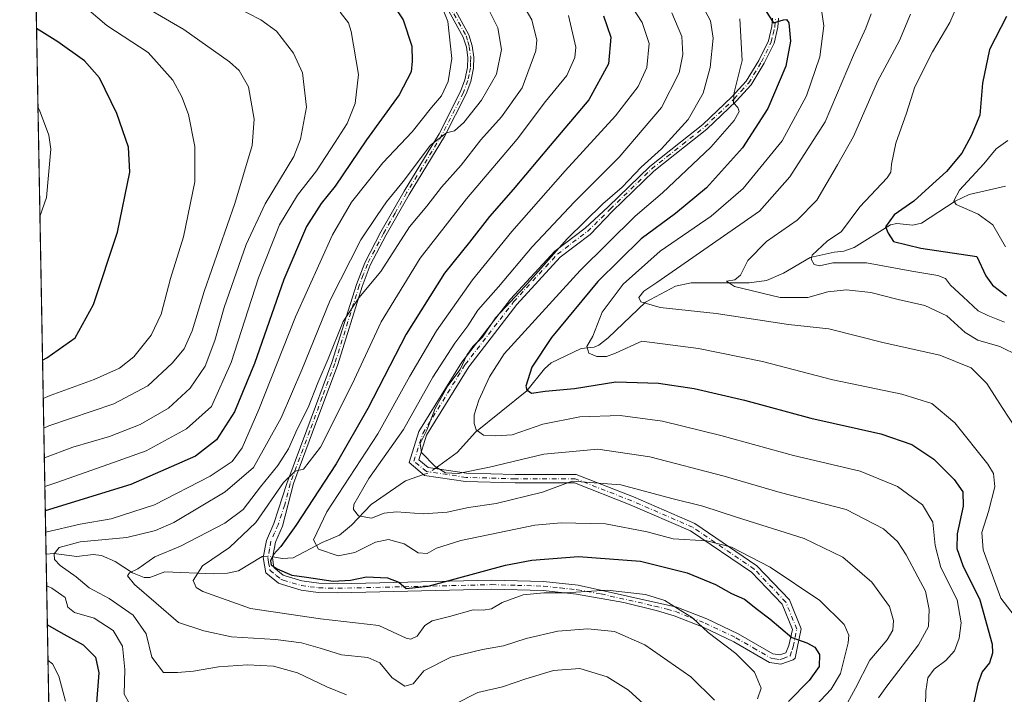
# Model space of a CAD drawing. Units: metres. Extents: x 623751 to 626819, y 4771195 to 4773563.
# Drawn here: x 623751 to 624035, y 4773048 to 4773243 of the extents above; entities that cross this region are included whole.
import ezdxf

# ---------------------------------------------------------------- set-up
doc = ezdxf.new("R2010")
doc.units = ezdxf.units.M
doc.header["$MEASUREMENT"] = 0
doc.linetypes.add('DGN Style 4', pattern=[2.6384748266838614, 1.318413404963828, -0.6592067024819142, 0.001648016756204785, -0.6592067024819142])
for name, color, linetype, lineweight in [('Arbolado forestal CxS', 92, 'Continuous', 0), ('Camino Cxs', 7, 'Continuous', 0), ('Camino eje', 30, 'DGN Style 4', 13), ('Comarca CxS', 21, 'Continuous', 0), ('Comunidad Autónoma CxS', 142, 'Continuous', 0), ('Corriente natural lineal', 142, 'Continuous', 13), ('Corriente natural lineal oculto', 9, 'DGN Style 4', 13), ('Curva de nivel maestra', 30, 'Continuous', 30), ('Curva de nivel normal', 30, 'Continuous', 0), ('Municipio CxS', 4, 'Continuous', 0), ('Provincia CxS', 1, 'Continuous', 0)]:
    doc.layers.add(name, color=color, linetype=linetype, lineweight=lineweight)

# ---------------------------------------------------------------- blocks, each defined once
blk = doc.blocks.new('*U6')
at = {"layer": 'Camino Cxs', "color": 7, "linetype": 'Continuous', "lineweight": 0}
for points in [[(623970.1801000005, 4773243.350299999, 676.6264999999985), (623970.0100999996, 4773240.720100001, 676.5068000000028), (623968.9199000001, 4773236.170100001, 677.5817999999999), (623966.0801999997, 4773230.3101, 681.0388999999996), (623962.2802999998, 4773224.130100001, 681.1180000000022), (623958.0100999996, 4773219.4001, 685.1340999999958), (623949.4702000003, 4773211.3101, 683.6159999999945), (623943.0401, 4773206.190099999, 683.4207000000024), (623934.1801000005, 4773199.200099999, 684.9563000000053), (623922.2600999996, 4773187.610099999, 696.8736000000063), (623915.8176999995, 4773180.8531, 693.9507000000012), (623907.2138999999, 4773174.351700001, 699.812699999995), (623894.6555000005, 4773160.6523, 699.5647999999928), (623880.7829, 4773142.712300001, 708.2032000000036), (623868.6177000003, 4773122.996099999, 707.9591999999975), (623866.3667000001, 4773115.867500001, 711.8304000000062), (623869.0822999999, 4773113.631100001, 709.7200000000012), (623880.1127000004, 4773111.996900001, 710.4127000000008), (623894.2062999997, 4773111.576300001, 714.3904999999941), (623911.7707000002, 4773111.576300001, 716.5632999999943), (623928.3000999996, 4773105.1361, 709.6202999999952), (623945.9923, 4773097.462300001, 715.6444000000047), (623963.9713000003, 4773085.262499999, 707.7841000000044), (623973.3195000002, 4773075.4793, 712.4517000000051), (623976.7183999997, 4773067.0953, 702.6974999999949), (623975.6105000004, 4773061.525699999, 702.5149999999995), (623974.9501, 4773058.6501, 702.369399999996), (623974.4301000005, 4773058.090100001, 702.2197000000016), (623970.8201000001, 4773056.8301, 702.9162999999971), (623967.6201, 4773057.3301, 704.7045000000071), (623957.3002000004, 4773063.340299999, 713.116399999999), (623948.4600999998, 4773067.520099999, 717.4608000000007), (623940.0800999999, 4773070.790100001, 719.8847999999998), (623935.2701000003, 4773072.2401, 717.7427000000025), (623925.5601000005, 4773074.630100001, 725.9069000000018), (623911.9301000005, 4773077.0503, 729.379700000005), (623902.2301000003, 4773078.100099999, 725.4446999999927), (623887.4001000002, 4773078.5101, 730.7786999999954), (623843.0301000001, 4773077.460100001, 715.7958000000073), (623837.3501000004, 4773077.590100001, 715.7718000000023), (623832.4001000002, 4773078.2601, 717.3375999999989), (623827.0000999998, 4773079.8301, 707.522299999997), (623825.9199000001, 4773080.210100001, 706.2323000000034), (623822.2401000002, 4773083.210100001, 702.8735000000015), (623821.5100999996, 4773087.6601, 707.047900000005), (623822.3801999995, 4773092.5801, 704.5541999999988), (623824.5301000001, 4773097.4901, 705.106899999999), (623828.3000999996, 4773108.9901, 708.3200999999973), (623834.0800999999, 4773124.4901, 721.5225999999967), (623841.3101000005, 4773143.960100001, 725.6227999999975), (623848.3598999997, 4773166.470100001, 725.5442999999942), (623850.7602000004, 4773172.720100001, 740.1193000000059), (623855.4301000005, 4773181.640100001, 731.4946000000054), (623862.1100000005, 4773193.380100001, 717.8583999999975), (623872.2801000001, 4773210.0001, 718.0285000000005), (623878.4401000004, 4773222.200099999, 717.982999999993), (623879.6901000004, 4773225.5801, 718.5289000000049), (623880.4001000002, 4773229.100099999, 718.9388999999939), (623880.4999000002, 4773232.0001, 719.318499999994), (623880.1001000004, 4773235.0001, 724.3405999999959), (623879.2200999996, 4773237.880100001, 729.1279000000069), (623874.4600999998, 4773246.440099999, 736.6088000000018)], [(623875.9101, 4773247.4301, 734.4899000000005), (623880.8400999998, 4773238.569900001, 730.8555000000051), (623881.8198999995, 4773235.379899999, 725.2739000000003), (623882.2599, 4773232.0801, 718.6814000000013), (623882.1401000004, 4773228.890100001, 718.2875000000058), (623881.3799000002, 4773225.100099999, 717.945000000007), (623880.0500999996, 4773221.4999, 717.386599999998), (623873.8101000005, 4773209.1501, 716.3902999999991), (623863.6201, 4773192.4901, 717.1156999999948), (623856.9600999998, 4773180.799900001, 731.0053999999947), (623852.3501000004, 4773171.9999, 738.6589999999997), (623850.0201000003, 4773165.9001, 725.1720999999961), (623842.9700999996, 4773143.390100001, 722.6340000000056), (623835.7202000003, 4773123.880100001, 720.2324999999983), (623830.2001, 4773109.0701, 707.5454000000027), (623827.0601000005, 4773096.740300001, 703.3766999999935), (623825.0301000001, 4773092.1403, 702.7461999999941), (623824.1901000004, 4773087.600099999, 702.5752000000067), (623824.5900999998, 4773084.8201, 702.1521999999969), (623827.2599, 4773082.530300001, 702.1377000000067), (623827.8101000005, 4773082.340100001, 703.2376999999979), (623832.6401000004, 4773080.9199, 715.6098000000056), (623837.5701000001, 4773080.2203, 718.9407000000066), (623843.0301000001, 4773080.090100001, 712.7219000000041), (623887.4001000002, 4773081.1403, 729.9312000000064), (623902.4101, 4773080.7301, 727.6738000000041), (623912.3602999998, 4773079.6601, 729.6870999999956), (623940.8498999998, 4773073.3201, 720.2505999999995), (623949.5000999998, 4773069.939900001, 719.0835999999982), (623958.5301000001, 4773065.670100001, 713.3390000000073), (623968.5100999996, 4773059.850099999, 705.6690999999992), (623970.5703999996, 4773059.540100001, 704.005099999995), (623972.3300999999, 4773060.1503, 703.0629000000046), (623973.1473000003, 4773062.276699999, 703.6738999999943), (623974.2187000001, 4773066.873299999, 705.1356999999989), (623971.2675000001, 4773074.152899999, 712.3880999999965), (623962.4124999996, 4773083.4199, 704.842300000004), (623944.8309000004, 4773095.350099999, 709.7981000000001), (623927.3866999998, 4773102.916300001, 709.6189000000013), (623911.3195000002, 4773109.176300001, 716.8022999999957), (623894.1705999998, 4773109.176300001, 712.8675999999978), (623879.9003, 4773109.6021, 710.6915000000009), (623868.0711000003, 4773111.354699999, 710.7728000000062), (623863.5900999998, 4773115.045100001, 711.5280000000057), (623866.4187000003, 4773124.002900001, 710.5932999999933), (623878.8069000002, 4773144.0803, 709.193499999994), (623892.8185000002, 4773162.199899999, 702.9772999999988), (623905.5925000003, 4773176.1347, 701.2624999999972), (623914.3706999999, 4773182.767899999, 692.0195999999996), (623921.0401999997, 4773188.860099999, 696.1503999999986), (623933.0301000001, 4773200.5099, 686.0679999999993), (623941.9501999998, 4773207.5601, 684.1331000000064), (623948.3201000001, 4773212.630100001, 684.8608999999997), (623956.7600999996, 4773220.619899999, 687.180600000007), (623960.8702999996, 4773225.1801, 682.1655000000028), (623964.5401, 4773231.1501, 680.594299999997), (623967.2600999996, 4773236.7601, 677.3960999999981), (623968.2802999998, 4773240.9801, 676.6723000000056), (623968.4301000005, 4773243.340100001, 676.6935999999987)]]:
    blk.add_polyline3d(points, dxfattribs=at)

msp = doc.modelspace()

# ---------------------------------------------------------------- linework, layer by layer
at = {"layer": 'Arbolado forestal CxS', "color": 92, "linetype": 'Continuous', "lineweight": 0, "extrusion": (0.001452136451213727, -0.08004667534295942, 0.9967900586714667), "elevation": -380448.9982524192, "flags": 128}
msp.add_lwpolyline([(710231.1435533004, 4745764.521218264), (710231.1435533004, 4746072.575770542)], dxfattribs=at)
at = {"layer": 'Arbolado forestal CxS', "color": 92, "linetype": 'Continuous', "lineweight": 0, "extrusion": (-0.004913358770403408, 0.2708450610442398, 0.9626104153880403), "elevation": 1290393.303223997, "flags": 128}
msp.add_lwpolyline([(-710229.8370459494, -4582136.561860695), (-710229.8370459493, -4582784.013016834)], dxfattribs=at)
at = {"layer": 'Arbolado forestal CxS', "color": 92, "linetype": 'Continuous', "lineweight": 0}
msp.add_polyline3d([(623775.1451000003, 4772188.855599999, 998.8439000000071), (623752.2270000001, 4773452.198899999, 751.0136000000057)], dxfattribs=at)
at = {"layer": 'Camino Cxs', "color": 7, "linetype": 'Continuous', "lineweight": 0}
for points in [[(623970.1801000005, 4773243.350299999, 676.6264999999985), (623970.0100999996, 4773240.720100001, 676.5068000000028), (623968.9199000001, 4773236.170100001, 677.5817999999999), (623966.0801999997, 4773230.3101, 681.0388999999996), (623962.2802999998, 4773224.130100001, 681.1180000000022), (623958.0100999996, 4773219.4001, 685.1340999999958), (623949.4702000003, 4773211.3101, 683.6159999999945), (623943.0401, 4773206.190099999, 683.4207000000024), (623934.1801000005, 4773199.200099999, 684.9563000000053), (623922.2600999996, 4773187.610099999, 696.8736000000063), (623915.8176999995, 4773180.8531, 693.9507000000012), (623907.2138999999, 4773174.351700001, 699.812699999995), (623894.6555000005, 4773160.6523, 699.5647999999928), (623880.7829, 4773142.712300001, 708.2032000000036), (623868.6177000003, 4773122.996099999, 707.9591999999975), (623866.3667000001, 4773115.867500001, 711.8304000000062), (623869.0822999999, 4773113.631100001, 709.7200000000012), (623880.1127000004, 4773111.996900001, 710.4127000000008), (623894.2062999997, 4773111.576300001, 714.3904999999941), (623911.7707000002, 4773111.576300001, 716.5632999999943), (623928.3000999996, 4773105.1361, 709.6202999999952), (623945.9923, 4773097.462300001, 715.6444000000047), (623963.9713000003, 4773085.262499999, 707.7841000000044), (623973.3195000002, 4773075.4793, 712.4517000000051), (623976.7183999997, 4773067.0953, 702.6974999999949), (623975.6105000004, 4773061.525699999, 702.5149999999995), (623974.9501, 4773058.6501, 702.369399999996), (623974.4301000005, 4773058.090100001, 702.2197000000016), (623970.8201000001, 4773056.8301, 702.9162999999971), (623967.6201, 4773057.3301, 704.7045000000071), (623957.3002000004, 4773063.340299999, 713.116399999999), (623948.4600999998, 4773067.520099999, 717.4608000000007), (623940.0800999999, 4773070.790100001, 719.8847999999998), (623935.2701000003, 4773072.2401, 717.7427000000025), (623925.5601000005, 4773074.630100001, 725.9069000000018), (623911.9301000005, 4773077.0503, 729.379700000005), (623902.2301000003, 4773078.100099999, 725.4446999999927), (623887.4001000002, 4773078.5101, 730.7786999999954), (623843.0301000001, 4773077.460100001, 715.7958000000073), (623837.3501000004, 4773077.590100001, 715.7718000000023), (623832.4001000002, 4773078.2601, 717.3375999999989), (623827.0000999998, 4773079.8301, 707.522299999997), (623825.9199000001, 4773080.210100001, 706.2323000000034), (623822.2401000002, 4773083.210100001, 702.8735000000015), (623821.5100999996, 4773087.6601, 707.047900000005), (623822.3801999995, 4773092.5801, 704.5541999999988), (623824.5301000001, 4773097.4901, 705.106899999999), (623828.3000999996, 4773108.9901, 708.3200999999973), (623834.0800999999, 4773124.4901, 721.5225999999967), (623841.3101000005, 4773143.960100001, 725.6227999999975), (623848.3598999997, 4773166.470100001, 725.5442999999942), (623850.7602000004, 4773172.720100001, 740.1193000000059), (623855.4301000005, 4773181.640100001, 731.4946000000054), (623862.1100000005, 4773193.380100001, 717.8583999999975), (623872.2801000001, 4773210.0001, 718.0285000000005), (623878.4401000004, 4773222.200099999, 717.982999999993), (623879.6901000004, 4773225.5801, 718.5289000000049), (623880.4001000002, 4773229.100099999, 718.9388999999939), (623880.4999000002, 4773232.0001, 719.318499999994), (623880.1001000004, 4773235.0001, 724.3405999999959), (623879.2200999996, 4773237.880100001, 729.1279000000069), (623874.4600999998, 4773246.440099999, 736.6088000000018)], [(623875.9101, 4773247.4301, 734.4899000000005), (623880.8400999998, 4773238.569900001, 730.8555000000051), (623881.8198999995, 4773235.379899999, 725.2739000000003), (623882.2599, 4773232.0801, 718.6814000000013), (623882.1401000004, 4773228.890100001, 718.2875000000058), (623881.3799000002, 4773225.100099999, 717.945000000007), (623880.0500999996, 4773221.4999, 717.386599999998), (623873.8101000005, 4773209.1501, 716.3902999999991), (623863.6201, 4773192.4901, 717.1156999999948), (623856.9600999998, 4773180.799900001, 731.0053999999947), (623852.3501000004, 4773171.9999, 738.6589999999997), (623850.0201000003, 4773165.9001, 725.1720999999961), (623842.9700999996, 4773143.390100001, 722.6340000000056), (623835.7202000003, 4773123.880100001, 720.2324999999983), (623830.2001, 4773109.0701, 707.5454000000027), (623827.0601000005, 4773096.740300001, 703.3766999999935), (623825.0301000001, 4773092.1403, 702.7461999999941), (623824.1901000004, 4773087.600099999, 702.5752000000067), (623824.5900999998, 4773084.8201, 702.1521999999969), (623827.2599, 4773082.530300001, 702.1377000000067), (623827.8101000005, 4773082.340100001, 703.2376999999979), (623832.6401000004, 4773080.9199, 715.6098000000056), (623837.5701000001, 4773080.2203, 718.9407000000066), (623843.0301000001, 4773080.090100001, 712.7219000000041), (623887.4001000002, 4773081.1403, 729.9312000000064), (623902.4101, 4773080.7301, 727.6738000000041), (623912.3602999998, 4773079.6601, 729.6870999999956), (623940.8498999998, 4773073.3201, 720.2505999999995), (623949.5000999998, 4773069.939900001, 719.0835999999982), (623958.5301000001, 4773065.670100001, 713.3390000000073), (623968.5100999996, 4773059.850099999, 705.6690999999992), (623970.5703999996, 4773059.540100001, 704.005099999995), (623972.3300999999, 4773060.1503, 703.0629000000046), (623973.1473000003, 4773062.276699999, 703.6738999999943), (623974.2187000001, 4773066.873299999, 705.1356999999989), (623971.2675000001, 4773074.152899999, 712.3880999999965), (623962.4124999996, 4773083.4199, 704.842300000004), (623944.8309000004, 4773095.350099999, 709.7981000000001), (623927.3866999998, 4773102.916300001, 709.6189000000013), (623911.3195000002, 4773109.176300001, 716.8022999999957), (623894.1705999998, 4773109.176300001, 712.8675999999978), (623879.9003, 4773109.6021, 710.6915000000009), (623868.0711000003, 4773111.354699999, 710.7728000000062), (623863.5900999998, 4773115.045100001, 711.5280000000057), (623866.4187000003, 4773124.002900001, 710.5932999999933), (623878.8069000002, 4773144.0803, 709.193499999994), (623892.8185000002, 4773162.199899999, 702.9772999999988), (623905.5925000003, 4773176.1347, 701.2624999999972), (623914.3706999999, 4773182.767899999, 692.0195999999996), (623921.0401999997, 4773188.860099999, 696.1503999999986), (623933.0301000001, 4773200.5099, 686.0679999999993), (623941.9501999998, 4773207.5601, 684.1331000000064), (623948.3201000001, 4773212.630100001, 684.8608999999997), (623956.7600999996, 4773220.619899999, 687.180600000007), (623960.8702999996, 4773225.1801, 682.1655000000028), (623964.5401, 4773231.1501, 680.594299999997), (623967.2600999996, 4773236.7601, 677.3960999999981), (623968.2802999998, 4773240.9801, 676.6723000000056), (623968.4301000005, 4773243.340100001, 676.6935999999987)]]:
    msp.add_polyline3d(points, dxfattribs=at)
at = {"layer": 'Camino eje', "color": 30, "linetype": 'DGN Style 4', "lineweight": 13}
msp.add_polyline3d([(623875.1851000005, 4773246.9351, 735.5513999999966), (623880.0301000001, 4773238.225099999, 729.9569000000047), (623880.5201000003, 4773236.630100001, 727.6106000000001), (623880.9600999998, 4773235.190099999, 724.779800000004), (623881.3800999997, 4773232.040100001, 719), (623881.3300999999, 4773230.590100001, 718.8151000000071), (623881.2701000003, 4773228.995100001, 718.6128999999929), (623880.8901000004, 4773227.100099999, 718.4611000000006), (623880.5351, 4773225.340100001, 718.2309999999999), (623879.2451, 4773221.850099999, 717.6848000000027), (623873.0450999998, 4773209.575099999, 716.975900000005), (623862.8651000002, 4773192.9351, 717.3607000000048), (623859.5351, 4773187.090100001, 716.2367999999989), (623856.1951000001, 4773181.220100001, 731.2225000000036), (623851.5551000005, 4773172.360099999, 739.6478000000062), (623850.3551000003, 4773169.235099999, 732.1815999999964), (623849.1901000004, 4773166.1851, 725.3329999999987), (623842.1401000004, 4773143.675100001, 724.3861999999937), (623838.5151000004, 4773133.920100001, 718.8126000000047), (623834.9001000002, 4773124.1851, 720.8417999999947), (623829.2500999998, 4773109.030099999, 707.9355999999971), (623827.6801000005, 4773102.8651, 705.3022000000057), (623825.7950999998, 4773097.1151, 704.2397000000057), (623824.7801000001, 4773094.815099999, 703.874100000001), (623823.7050999999, 4773092.360099999, 703.4946000000054), (623823.2851, 4773090.090100001, 703.3950000000042), (623822.8501000004, 4773087.630100001, 703.2612999999984), (623823.0500999996, 4773086.2401, 702.8217000000004), (623823.4151, 4773084.015100001, 702.2186999999976), (623825.2550999997, 4773082.515100001, 702.0163000000031), (623826.5900999998, 4773081.370100001, 704.2997000000032), (623827.2675000001, 4773081.1325, 704.9750000000058), (623829.8201000001, 4773080.3751, 710.936799999996), (623832.5201000003, 4773079.590100001, 716.4820999999939), (623834.9851000002, 4773079.2401, 717.2609999999986), (623837.4600999998, 4773078.905099999, 717.3657999999997), (623840.3000999996, 4773078.840100001, 715.3395000000019), (623843.0301000001, 4773078.7751, 714.2247000000062), (623887.4001000002, 4773079.825099999, 730.3549999999959), (623894.8151000004, 4773079.620100001, 727.7529999999971), (623902.3201000001, 4773079.415100001, 726.5546000000032), (623907.1700999998, 4773078.890100001, 728.0271000000066), (623912.1451000003, 4773078.3551, 729.5179999999964), (623918.9600999998, 4773077.145099999, 730.7477000000072), (623929.6436999999, 4773074.7675, 722.8218999999954), (623934.4987000005, 4773073.5725, 719.3628000000026), (623938.0601000005, 4773072.780099999, 717.1809999999969), (623940.4650999998, 4773072.0551, 719.3910000000033), (623944.7901, 4773070.3651, 721.1010999999999), (623948.9801000003, 4773068.7301, 718.209400000007), (623957.9151, 4773064.505100001, 713.1524999999965), (623962.9051000001, 4773061.595100001, 710.5872999999993), (623968.0651000004, 4773058.590100001, 705.1183000000019), (623969.0950999996, 4773058.4351, 704.3359999999958), (623970.6951000001, 4773058.1851, 703.1450000000042), (623971.5751, 4773058.4901, 702.7397000000057), (623973.5100999996, 4773059.2601, 702.4823000000034), (623974.1651, 4773060.995100001, 702.892200000002), (623974.3945000004, 4773061.895099999, 703.0198999999994), (623975.4685000004, 4773066.984300001, 703.9324000000051), (623972.2934999998, 4773074.816099999, 712.5320999999968), (623963.1919, 4773084.3413, 706.2415000000037), (623945.4117000002, 4773096.406300001, 712.7290000000066), (623927.8432999998, 4773104.0261, 709.5375000000058), (623911.5450999998, 4773110.376300001, 716.6959000000061), (623894.1885000002, 4773110.376300001, 713.6255999999995), (623880.0065000001, 4773110.799500001, 710.5476999999955), (623868.5767000001, 4773112.492900001, 709.7759999999981), (623864.9782999996, 4773115.456300001, 711.6824000000051), (623867.5182999996, 4773123.499500001, 710.3606000000001), (623879.7949000001, 4773143.396299999, 708.6742999999989), (623893.7368999999, 4773161.426100001, 701.0687000000034), (623906.4033000004, 4773175.2433, 700.2948000000034), (623915.0941000005, 4773181.810500001, 692.6306000000042), (623921.6501000002, 4773188.235099999, 696.4150999999983), (623927.6101000002, 4773194.030099999, 693.436799999996), (623933.6051000003, 4773199.8551, 685.4961000000039), (623938.0651000004, 4773203.380100001, 684.2884000000049), (623942.4951, 4773206.8751, 683.6750000000029), (623948.8951000003, 4773211.970100001, 684.0948999999965), (623957.3850999996, 4773220.0101, 685.758799999996), (623959.4401000004, 4773222.290100001, 683.7844999999943), (623961.5751, 4773224.655099999, 681.6630000000005), (623965.3101000005, 4773230.7301, 680.7378000000026), (623968.0900999998, 4773236.465100001, 677.3619000000035), (623968.6350999996, 4773238.7401, 676.8833000000013), (623969.1451000003, 4773240.850099999, 676.584600000002), (623969.3051000005, 4773243.345100001, 676.6591999999946)], dxfattribs=at)
at = {"layer": 'Comarca CxS', "color": 21, "linetype": 'Continuous', "lineweight": 0, "flags": 128}
msp.add_lwpolyline([(623775.2380935486, 4772183.730889763), (623751.2000009496, 4773508.809982236), (626068.0063587711, 4773551.359923457)], dxfattribs=at)
at = {"layer": 'Comunidad Autónoma CxS', "color": 142, "linetype": 'Continuous', "lineweight": 0, "flags": 128}
msp.add_lwpolyline([(623775.2380935486, 4772183.730889763), (623751.2000009496, 4773508.809982236), (626068.0063587711, 4773551.359923457)], dxfattribs=at)
at = {"layer": 'Corriente natural lineal', "color": 142, "linetype": 'Continuous', "lineweight": 13}
for points in [[(623871.0559, 4773113.3387, 684.7170000000042), (623877.4874999998, 4773118.001700001, 682.9321000000054), (623882.7132000001, 4773123.8793, 680.5240000000049), (623897.5665999996, 4773135.809699999, 676.0246999999945), (623902.6084000003, 4773142.1602, 674.652900000001), (623904.5789999999, 4773143.8847, 674.2467000000033), (623913.1885000002, 4773147.9959, 671.3926000000065), (623916.9466000004, 4773148.3421, 670.2808999999979), (623918.3191999998, 4773148.912599999, 669.954700000002), (623921.0042000003, 4773151.0253, 669.2433000000019), (623931.7674000004, 4773161.410900001, 665.7489999999962), (623940.4899000004, 4773165.954100001, 663.719299999997), (623945.0152000004, 4773166.963099999, 662.571100000001), (623961.6743999999, 4773166.983200001, 659.5984999999928), (623966.7510000002, 4773167.6073, 658.1092999999964), (623971.6298000002, 4773169.7755, 657.0381000000052), (623979.3367999997, 4773174.237199999, 655.6753000000026), (623986.2027000004, 4773175.8192, 654.2712999999932), (623989.0571, 4773176.100199999, 653.6235000000015), (623992.0152000004, 4773177.1896, 652.7023999999947), (624002.4615000002, 4773183.671, 650.5053000000044), (624004.3173000002, 4773184.085300001, 650.1609999999928), (624008.9770000001, 4773183.5746, 648.6006999999954), (624011.4806000004, 4773184.200400001, 647.9857000000047), (624021.2041999997, 4773190.4926, 645.9869000000035), (624025.2483999999, 4773192.416200001, 644.6252999999997), (624035.7259000001, 4773194.825099999, 641.5638000000035)], [(623824.2306000004, 4773087.8192, 700.4869000000036), (623827.0681999996, 4773087.3325, 699.5853000000062), (623830.1023000004, 4773087.607799999, 698.2259000000049), (623838.4704999998, 4773091.991699999, 694.946299999996), (623843.4912, 4773094.1187, 693.1156000000046), (623846.9726999998, 4773097.02, 691.4516000000004), (623852.5983999996, 4773102.9431, 689.0890999999974), (623862.5448000003, 4773109.799900001, 685.9968999999984), (623867.7725000001, 4773111.600600001, 685.1419000000024)], [(623758.8224999999, 4773088.625399999, 717.397299999997), (623761.0208000002, 4773088.827400001, 716.810500000007), (623767.7323000003, 4773087.911800001, 714.0369999999967), (623772.4292000001, 4773088.5277, 713.6104999999953), (623774.7768000001, 4773088.262900001, 713.1733999999997), (623778.7922, 4773086.473200001, 711.8083000000044), (623783.7665999997, 4773083.2268, 709.6827000000048), (623787.1386000002, 4773081.917500001, 708.7994000000036), (623788.7630000003, 4773081.931700001, 708.4030000000057), (623793.0543000001, 4773083.543099999, 708.1233000000066), (623807, 4773083, 703.6533000000054), (623811.1424000004, 4773083.121400001, 702.2583000000013), (623814.3810000002, 4773083.8106, 701.695000000007), (623821.2229000004, 4773087.9451, 701.3025999999954), (623821.5643999996, 4773087.9669, 701.2342000000062)]]:
    msp.add_polyline3d(points, dxfattribs=at)
at = {"layer": 'Corriente natural lineal oculto', "color": 9, "linetype": 'DGN Style 4', "lineweight": 13, "extrusion": (0.1359542472968342, -0.01466165474954797, 0.9906066214809773), "elevation": 15514.46515672469, "flags": 128}
msp.add_lwpolyline([(4812487.338034225, -107381.2897901504), (4812488.097302438, -107382.9213234287), (4812489.418163497, -107384.3970895227)], dxfattribs=at)
at = {"layer": 'Corriente natural lineal oculto', "color": 9, "linetype": 'DGN Style 4', "lineweight": 13, "extrusion": (0.2242535737176781, -0.4144637992054578, 0.8820034545414367), "elevation": -1837759.466537533, "flags": 128}
msp.add_lwpolyline([(2820060.278895786, 3441136.838640879), (2820061.475387299, 3441136.213061212), (2820062.553563571, 3441135.25283462)], dxfattribs=at)
at = {"layer": 'Curva de nivel maestra', "color": 30, "linetype": 'Continuous', "lineweight": 30, "flags": 128}
for points, elevation in [([(623856.29, 4773251.3301), (623861.8700000001, 4773242.9001), (623864.3700000001, 4773235.280099999), (623864.4299999997, 4773230.890100001), (623864.1900000004, 4773227.860099999), (623860.7599999999, 4773221.210100001), (623851.29, 4773208.220100001), (623842.2199999997, 4773194.880100001), (623838.1600000003, 4773189.880100001), (623834.0099999999, 4773183.220100001), (623827.4699999997, 4773167.880100001), (623818.9699999997, 4773143.670100001), (623813.2300000006, 4773129.710100001), (623807.9800000006, 4773121.590100001), (623801.8899999997, 4773116.9101), (623783.2800000003, 4773108.770099999), (623758.5959000001, 4773101.1162)], 725), ([(623919.6600000003, 4773244.020099999), (623921.8200000003, 4773237.880100001), (623921.1699999999, 4773230.190099999), (623915.4900000002, 4773219.780099999), (623904.2599999999, 4773206.540100001), (623893.5999999996, 4773193.880100001), (623886.7800000003, 4773186.050100001), (623880.9800000006, 4773178.700099999), (623873.7800000003, 4773169.770099999), (623862.7400000002, 4773152.130100001), (623851.7000000002, 4773130.640100001), (623842.5499999998, 4773114.700099999), (623830.9100000003, 4773096.880100001), (623826.6100000005, 4773090.8201), (623824.4400000004, 4773088.5701), (623823.6200000001, 4773086.700099999), (623823.8099999996, 4773085.540100001), (623825.4600000001, 4773084.4301), (623829.7599999999, 4773082.5801), (623833.9699999997, 4773081.970100001), (623841.7000000002, 4773080.880100001), (623846.7100000001, 4773081.100099999), (623851.2800000003, 4773082.0801), (623857.3200000003, 4773081.8201), (623860.6100000005, 4773080.530099999), (623862.7100000001, 4773078.6801), (623869.04, 4773079.420100001), (623891.3799999999, 4773085.4801), (623898.9699999997, 4773086.9001), (623912.4600000001, 4773087.9801), (623930.4000000004, 4773086.6501), (623943.7999999998, 4773083.200099999), (623952.04, 4773079.880100001), (623956.6299999999, 4773077.3201), (623960.3600000005, 4773075.600099999), (623964.1100000005, 4773072.6801), (623967.6600000003, 4773069.920100001), (623974.04, 4773064.540100001), (623978.3799999999, 4773063.0001), (623980.6299999999, 4773061.780099999), (623981.9900000002, 4773059.700099999), (623981.8799999999, 4773056.190099999), (623979.0300000003, 4773052.120100001), (623973.0800000001, 4773046.120100001)], 700), ([(623966.5999999996, 4773245.2301), (623968.7100000001, 4773242.0001), (623971.5800000001, 4773242.860099999), (623972.5099999999, 4773242.920100001), (623973.1299999999, 4773241.9801), (623973.6200000001, 4773236.6801), (623972.2599999999, 4773229.4801), (623967.1500000004, 4773217.2601), (623959.7999999998, 4773205.890100001), (623949.3799999999, 4773194.360099999), (623940.4299999997, 4773186.920100001), (623930.5899999999, 4773179.620100001), (623918.0300000003, 4773167.290100001), (623904.6900000004, 4773151.1801), (623899.0199999996, 4773142.600099999), (623897.3099999997, 4773137.1501), (623897.5199999996, 4773136.0601), (623898.9000000004, 4773135.120100001), (623902.8799999999, 4773135.630100001), (623911.3300000001, 4773136.450099999), (623923.2800000003, 4773138.350099999), (623935.5099999999, 4773138.030099999), (623945.7999999998, 4773136.420100001), (623960.3600000005, 4773133.090100001), (623979.54, 4773127.890100001), (623999.6900000004, 4773123.340100001), (624008.6699999999, 4773120.280099999), (624015, 4773116.040100001), (624020.9000000004, 4773110.190099999), (624023.4000000004, 4773106.5801), (624023.4800000006, 4773102.4801), (624021.79, 4773094.4901), (624021.6399999997, 4773090.280099999), (624023.3600000005, 4773085.390100001), (624028.25, 4773075.4101), (624031.8300000001, 4773062.6601), (624031.9800000006, 4773060.050100001), (624031.0700000003, 4773057.2301), (624028.9600000001, 4773054.620100001), (624027.6900000004, 4773051.210100001), (624025.79, 4773042.390100001)], 675), ([(624035.9699999997, 4773243.860099999), (624031.1100000005, 4773234.340100001), (624029.0700000003, 4773224.5601), (624028.2800000003, 4773215.340100001), (624025.7400000002, 4773209.4001), (624023.0999999996, 4773204.390100001), (624018.6299999999, 4773199.0701), (624013.6399999997, 4773194.600099999), (624009.2599999999, 4773190.550100001), (624003.5499999998, 4773186.550100001), (624001.0700000003, 4773183.0701), (624001.8600000005, 4773181.3101), (624003.3899999997, 4773178.880100001), (624011.2300000006, 4773176.940099999), (624027.4100000003, 4773174.550100001), (624030.04, 4773169.0101), (624031.9000000004, 4773166.2501), (624035.9699999997, 4773163.1801)], 650), ([(623757.8071, 4773144.600000001), (623759.0599999996, 4773145.290100001), (623767.1900000004, 4773151.0801), (623772.5199999996, 4773160.6601), (623779.4400000004, 4773181.5601), (623782.9400000004, 4773198.850099999), (623782.5999999996, 4773206.110099999), (623779.2699999996, 4773215.780099999), (623774.2599999999, 4773226.090100001), (623769.8799999999, 4773231.0601), (623762.25, 4773236.5001), (623756.0698999995, 4773240.362700001)], 750), ([(623759.1917000003, 4773068.274700001), (623763.04, 4773065.9801), (623769.4800000006, 4773062.470100001), (623773.1200000001, 4773058.920100001), (623774.04, 4773054.350099999), (623773.2800000003, 4773044.4901)], 725)]:
    msp.add_lwpolyline(points, dxfattribs=dict(at, elevation=elevation))
at = {"layer": 'Curva de nivel normal', "color": 30, "linetype": 'Continuous', "lineweight": 0, "flags": 128}
for points, elevation in [([(623893.3399999999, 4773252.550000001), (623898.9699999997, 4773242.880000001), (623900.4100000003, 4773237.029999999), (623900.1900000004, 4773233.880000001), (623896.2000000002, 4773223.220000001), (623890.25, 4773214.880000001), (623884.2400000002, 4773208.220000001), (623878.5999999996, 4773200.880000001), (623872.9500000002, 4773194.57), (623868.6799999997, 4773189.100000001), (623863.7100000001, 4773183.140000001), (623855.3799999999, 4773170.220000001), (623849.04, 4773162.619999999), (623844.5599999997, 4773155.77), (623840.2100000001, 4773145.050000001), (623837.2300000006, 4773138.060000001), (623834.4900000002, 4773130.92), (623831.2400000002, 4773124.75), (623828.7599999999, 4773119), (623825.7400000002, 4773114.199999999), (623820.7000000002, 4773108.109999999), (623815.6900000004, 4773101.560000001), (623810.4299999997, 4773097.529999999), (623797.6299999999, 4773090.890000001), (623790.1699999999, 4773087.890000001), (623785.2800000003, 4773084.439999999), (623782.9299999997, 4773083.220000001), (623782.3600000005, 4773082.33), (623784.3600000005, 4773079.869999999), (623790.5499999998, 4773074.460000001), (623797.0599999996, 4773068.9), (623804.3700000001, 4773066.51), (623812.3600000005, 4773064.789999999), (623825.04, 4773064.01), (623832.5700000003, 4773063.060000001), (623837.9199999999, 4773061.51), (623844.04, 4773059.539999999), (623851.7000000002, 4773058.779999999), (623855.0999999996, 4773057.230000001), (623858.7100000001, 4773052.960000001), (623862.3899999997, 4773050.529999999), (623864.75, 4773051.210000001), (623867.8300000001, 4773054.980000001), (623875.6500000004, 4773058.9), (623884.7699999996, 4773061.15), (623890.8600000005, 4773062.17), (623897.3799999999, 4773064.25), (623906.5, 4773066.359999999), (623915.2000000002, 4773067.060000001), (623922.8099999997, 4773066.300000001), (623931.6100000005, 4773062.439999999), (623944.8499999996, 4773053.26), (623951.6799999997, 4773046.52)], 710), ([(623871.5499999998, 4773250.4), (623874.7699999996, 4773242.34), (623875.9299999997, 4773231.680000001), (623874.8799999999, 4773225.060000001), (623872.9600000001, 4773220.930000001), (623870, 4773217.550000001), (623864.4600000001, 4773210.550000001), (623856, 4773201.550000001), (623846.9900000002, 4773190.220000001), (623841.5099999999, 4773180.77), (623830.8200000003, 4773157.100000001), (623820.2300000006, 4773130.430000001), (623815.3600000005, 4773119.34), (623812.4800000006, 4773115.390000001), (623806.1900000004, 4773111.17), (623790.0800000001, 4773102.859999999), (623777.5599999996, 4773098.779999999), (623768.6799999997, 4773097.24), (623758.7070000004, 4773094.9921)], 720), ([(623926.0800000001, 4773249.42), (623930.7999999998, 4773242.060000001), (623932.8300000001, 4773236.01), (623932.1399999997, 4773229.140000001), (623929.7300000006, 4773223.640000001), (623923.1299999999, 4773215.16), (623908.6500000004, 4773199.32), (623893.2100000001, 4773181.730000001), (623881.9100000003, 4773167.84), (623871.4800000006, 4773153.060000001), (623863.8099999997, 4773140.039999999), (623854.5700000003, 4773123.4), (623839.8799999999, 4773100.810000001), (623835.9600000001, 4773092.810000001), (623837.4000000004, 4773090.060000001), (623843.0700000003, 4773088.15), (623847.8799999999, 4773089.08), (623853.8799999999, 4773092.09), (623857.6399999997, 4773092.84), (623862.1399999997, 4773091.640000001), (623866.2300000006, 4773089.060000001), (623868.7599999999, 4773088.810000001), (623871.4800000006, 4773090.390000001), (623878.4900000002, 4773092.600000001), (623899.9000000004, 4773097.01), (623907.4699999997, 4773097.65), (623920.25, 4773097.34), (623932.2699999996, 4773095.100000001), (623939.8200000003, 4773093.02), (623949.5199999996, 4773092.5), (623956.5999999996, 4773090.680000001), (623967.7400000002, 4773084.869999999), (623982.1299999999, 4773075.289999999), (623989.1500000004, 4773068.369999999), (623990.4400000004, 4773065.210000001), (623990.3300000001, 4773063.08), (623988.1100000005, 4773054.210000001), (623985.3600000005, 4773049.680000001), (623979.1600000003, 4773043.039999999)], 695), ([(623769.2199999997, 4773247.32), (623776.3700000001, 4773241.210000001), (623788.25, 4773233.430000001), (623795.4000000004, 4773225.449999999), (623798.04, 4773220.65), (623799.8799999999, 4773215.550000001), (623801.7300000006, 4773206.300000001), (623801.79, 4773196.100000001), (623798.5, 4773180.189999999), (623794.7300000006, 4773168.220000001), (623792, 4773157.880000001), (623789.1200000001, 4773151.880000001), (623784.0999999996, 4773145.539999999), (623779.9699999997, 4773142.289999999), (623772.7100000001, 4773139.039999999), (623759.9600000001, 4773134.41), (623758.0071, 4773133.5746)], 745), ([(623789.1900000004, 4773245.58), (623798.5700000003, 4773240.08), (623811.7599999999, 4773230.779999999), (623814.4900000002, 4773228.27), (623817.2400000002, 4773223.480000001), (623818.8399999999, 4773214.140000001), (623818.2599999999, 4773206.619999999), (623813.25, 4773189.869999999), (623804.4000000004, 4773164.480000001), (623800.9600000001, 4773153.050000001), (623798.6799999997, 4773147.939999999), (623795.1900000004, 4773143.720000001), (623788.1600000003, 4773137.210000001), (623778.3600000005, 4773132), (623759.6100000005, 4773125.630000001), (623758.1626000004, 4773125.001399999)], 740), ([(623813.2400000002, 4773246.699999999), (623820.8300000001, 4773242.9), (623825.3300000001, 4773239.550000001), (623830.2199999997, 4773233.210000001), (623832.7800000003, 4773227.529999999), (623834, 4773217.680000001), (623832.2599999999, 4773208.4), (623830.2999999998, 4773203.430000001), (623822.0499999998, 4773189.779999999), (623816.5800000001, 4773177.970000001), (623810.2400000002, 4773159.789999999), (623807.5199999996, 4773150.279999999), (623804.6799999997, 4773142.880000001), (623800.3799999999, 4773136.539999999), (623794.1399999997, 4773130.74), (623786, 4773126.02), (623777.0899999999, 4773122.560000001), (623766.5, 4773119.560000001), (623758.3178000003, 4773116.4496)], 735.0000000000001), ([(623885.5300000003, 4773247.880000001), (623889.1699999999, 4773240.550000001), (623890.2699999996, 4773234.33), (623888.7699999996, 4773227.130000001), (623884.4800000006, 4773219.680000001), (623879.3799999999, 4773213.24), (623876.7100000001, 4773210.84), (623874.3799999999, 4773210.25), (623869.75, 4773206.67), (623861.8799999999, 4773196.180000001), (623857.0800000001, 4773190.300000001), (623854.3799999999, 4773186.369999999), (623849.6799999997, 4773179.4), (623840.7999999998, 4773161.99), (623832.6399999997, 4773141.789999999), (623826.6299999999, 4773127.939999999), (623818.7100000001, 4773113.689999999), (623810.5199999996, 4773106.58), (623795.6399999997, 4773097.77), (623790.3899999997, 4773095.49), (623782.0800000001, 4773093.42), (623768.6799999997, 4773092.189999999), (623762.5999999996, 4773090.550000001), (623761.1500000004, 4773088.77), (623761.2400000002, 4773087.07), (623762.8600000005, 4773085.359999999), (623767.5, 4773082.039999999), (623771.2699999996, 4773078.92), (623777.04, 4773075.859999999), (623783.9600000001, 4773070.980000001), (623787.7300000006, 4773065.600000001), (623789.3600000005, 4773058.939999999), (623792.7300000006, 4773054.5), (623796.7100000001, 4773054.51), (623801.3399999999, 4773054.880000001), (623808.6200000001, 4773056.119999999), (623816.9100000003, 4773056.730000001), (623824.4400000004, 4773056.33), (623831.3799999999, 4773054.42), (623839.8300000001, 4773050.359999999), (623845.5300000003, 4773048.060000001)], 715), ([(623999.0099999999, 4773047.119999999), (624001.4500000002, 4773050.539999999), (624010.54, 4773062.42), (624013.5, 4773067.75), (624013.7000000002, 4773072.680000001), (624012.5800000001, 4773077.960000001), (624010.3700000001, 4773082.060000001), (624007.04, 4773088.470000001), (624004.5099999999, 4773092.27), (624000.4600000001, 4773095.91), (623989.7000000002, 4773101.539999999), (623970.6399999997, 4773106.470000001), (623954.4600000001, 4773111.140000001), (623933.0599999997, 4773116.75), (623918.04, 4773118.939999999), (623902.4800000006, 4773117.539999999), (623886.7999999998, 4773113.730000001), (623877.7199999997, 4773111.880000001), (623874.1200000001, 4773112.109999999), (623871.0800000001, 4773113.980000001), (623867.1699999999, 4773117.949999999), (623866.7400000002, 4773120.550000001), (623868.6600000003, 4773124.42), (623871.0899999999, 4773130.65), (623874.7199999997, 4773137.26), (623878.3099999997, 4773141.949999999), (623880.2800000003, 4773146.09), (623882, 4773148.550000001), (623884.7300000006, 4773151.220000001), (623888.5599999997, 4773156.880000001), (623896.9699999997, 4773165.880000001), (623909.1799999997, 4773179.619999999), (623919.5199999996, 4773189.730000001), (623925.04, 4773194.529999999), (623930.5300000003, 4773200.300000001), (623936.3799999999, 4773205.600000001), (623944.0999999996, 4773214.08), (623948.4299999997, 4773221.65), (623950.5099999999, 4773229.08), (623951.3099999997, 4773237.550000001), (623950.5800000001, 4773242.550000001), (623948.1900000004, 4773247.130000001)], 684.9999999999999), ([(624038.2000000002, 4773070.930000001), (624034.3499999996, 4773075.930000001), (624031.8899999997, 4773082.74), (624029.2699999996, 4773089.91), (624028.8700000001, 4773094.880000001), (624030.8300000001, 4773100.92), (624032.5999999996, 4773108.060000001), (624032.1900000004, 4773111.880000001), (624030.6399999997, 4773114.59), (624021.1100000005, 4773126.52), (624014.4800000006, 4773132.100000001), (624005.7300000006, 4773134.810000001), (623985.8399999999, 4773138.980000001), (623965.5999999996, 4773144.24), (623947.0800000001, 4773147.949999999), (623930.7100000001, 4773150.09), (623923.1699999999, 4773146.66), (623920.5199999996, 4773145.640000001), (623917.7300000006, 4773145.640000001), (623915.4800000006, 4773146.689999999), (623914.8399999999, 4773148.550000001), (623916.6200000001, 4773151.550000001), (623919.2999999998, 4773158.51), (623925.3600000005, 4773166.58), (623936.04, 4773176.050000001), (623950.7100000001, 4773186.230000001), (623960.0099999999, 4773194.180000001), (623971.25, 4773207.939999999), (623978.3099999997, 4773220.939999999), (623982.0700000003, 4773232.140000001), (623983.2800000003, 4773241.16), (623982.5, 4773246.32)], 670), ([(624022.1100000005, 4773247.869999999), (624019.6399999997, 4773242.100000001), (624014.6299999999, 4773233.59), (624009.5599999997, 4773223.480000001), (624007.1600000003, 4773215.880000001), (624004.0499999998, 4773207.220000001), (624002.8399999999, 4773201.220000001), (624002.6200000001, 4773198.850000001), (624001.5499999998, 4773197.220000001), (623993.6699999999, 4773188.880000001), (623988.3700000001, 4773181.74), (623984.2599999999, 4773178.99), (623979.9000000004, 4773174.960000001), (623979.6399999997, 4773173.779999999), (623980.5, 4773172.24), (623982.0300000003, 4773171.810000001), (623985.8700000001, 4773172.75), (623995.5999999996, 4773172.730000001), (624008.6699999999, 4773170.32), (624016.1799999997, 4773169.02), (624018.4199999999, 4773168.17), (624019.7999999998, 4773166.300000001), (624023.5, 4773162.92), (624027.8200000003, 4773158.859999999), (624030.6299999999, 4773157.539999999), (624035.4199999999, 4773155.560000001)], 655), ([(623843.6900000004, 4773245.050000001), (623846.0700000003, 4773242.02), (623846.8899999997, 4773239.480000001), (623848.9800000006, 4773227.09), (623848.0499999998, 4773218.720000001), (623845.6799999997, 4773212.890000001), (623842.2300000006, 4773207.59), (623836.8200000003, 4773199.230000001), (623831.3300000001, 4773192.220000001), (623826.2000000002, 4773183.67), (623820.1100000005, 4773168.359999999), (623812.25, 4773143.980000001), (623806.5099999999, 4773131.24), (623799.3799999999, 4773124.779999999), (623787.7100000001, 4773118.49), (623776.9400000004, 4773114.630000001), (623761.9400000004, 4773109.32), (623758.4688999997, 4773108.120200001)], 730), ([(623909.5999999996, 4773244.100000001), (623911.6699999999, 4773234.99), (623911.4000000004, 4773232.01), (623909.1200000001, 4773226.75), (623902.9000000004, 4773219.289999999), (623894.8099999997, 4773208.380000001), (623880.1200000001, 4773191.15), (623866.8099999997, 4773174.08), (623855.5599999997, 4773155.67), (623847.1399999997, 4773137.65), (623837.9800000006, 4773119.52), (623833.0599999996, 4773113.17), (623830.7100000001, 4773112.560000001), (623827.3799999999, 4773109.279999999), (623819.3099999996, 4773097.76), (623811.79, 4773090.550000001), (623803.9900000002, 4773085.24), (623801.2599999999, 4773081.01), (623802.1299999999, 4773079.039999999), (623804.0599999996, 4773077.859999999), (623817.7800000003, 4773072.960000001), (623838.0199999996, 4773069.960000001), (623854.8300000001, 4773068.060000001), (623862.7300000006, 4773064.41), (623864.0499999998, 4773064.050000001), (623865.8799999999, 4773065), (623868.1100000005, 4773068.01), (623870.2000000002, 4773069.390000001), (623875.2800000003, 4773070.640000001), (623882.0999999996, 4773072.52), (623884.9299999997, 4773072.449999999), (623887.3499999996, 4773072.83), (623890.4000000004, 4773074.66), (623896.5199999996, 4773076.859999999), (623902.4600000001, 4773077.439999999), (623908.75, 4773077.42), (623920.7400000002, 4773078.24), (623931.7999999998, 4773076.970000001), (623937.3399999999, 4773075.24), (623941.0199999996, 4773072.939999999), (623945.3700000001, 4773070.27), (623949.8600000005, 4773066.039999999), (623957.8899999997, 4773059.939999999), (623963.2599999999, 4773054.539999999), (623965.1600000003, 4773049.930000001), (623964.0999999996, 4773046.84)], 705), ([(623939.3799999999, 4773244.84), (623942.3300000001, 4773238.039999999), (623942.5300000003, 4773232.82), (623941.4800000006, 4773227.539999999), (623936.3799999999, 4773217.550000001), (623924.2400000002, 4773203.220000001), (623911.2800000003, 4773190.32), (623899.1299999999, 4773177.33), (623889.3799999999, 4773165.84), (623883.3799999999, 4773159.060000001), (623880.5, 4773154.58), (623876.7400000002, 4773149.58), (623870.4400000004, 4773139.680000001), (623861.9400000004, 4773124.66), (623851.9900000002, 4773110.5), (623847.5899999999, 4773102.960000001), (623847.5800000001, 4773101.52), (623849.0099999999, 4773099.66), (623852.6900000004, 4773099.01), (623856.3700000001, 4773100.439999999), (623859.9699999997, 4773100.850000001), (623867.7199999997, 4773100.310000001), (623874.5599999997, 4773100.710000001), (623880.7100000001, 4773102.140000001), (623888.7000000002, 4773103.26), (623902.0800000001, 4773106.560000001), (623910.6299999999, 4773109.67), (623924.7100000001, 4773108.630000001), (623939.3799999999, 4773104.699999999), (623948.3799999999, 4773102.460000001), (623958.0300000003, 4773099.350000001), (623977.6299999999, 4773093.130000001), (623988.7699999996, 4773087.75), (623997.1600000003, 4773080.550000001), (624002.2000000002, 4773073.5), (624003.4000000004, 4773069.460000001), (624003.1900000004, 4773066.680000001), (624001.5199999996, 4773063.869999999), (623996.5800000001, 4773058.050000001), (623992.3799999999, 4773049.92), (623987.8499999996, 4773041.720000001)], 690), ([(623959.04, 4773243.16), (623959.6900000004, 4773231.100000001), (623957.3700000001, 4773221.880000001), (623957.2000000002, 4773218.880000001), (623958.4800000006, 4773217.600000001), (623958.8399999999, 4773216.390000001), (623957.3899999997, 4773213.77), (623950.6200000001, 4773206.15), (623936.7100000001, 4773192.92), (623928.7999999998, 4773186.17), (623912.9800000006, 4773170.550000001), (623891.0499999998, 4773146.460000001), (623886.8099999997, 4773139.800000001), (623883.7000000002, 4773133.100000001), (623882.4000000004, 4773128.810000001), (623882.3799999999, 4773126.300000001), (623882.9800000006, 4773124.49), (623885.04, 4773122.970000001), (623888.6500000004, 4773122.77), (623893.3600000005, 4773123.050000001), (623902.1299999999, 4773126.140000001), (623912.8799999999, 4773128.25), (623924.5199999996, 4773128.699999999), (623936.6600000003, 4773127.029999999), (623953.5300000003, 4773122.880000001), (623974.5599999997, 4773117.09), (623993.7599999999, 4773112.560000001), (624004.54, 4773108.189999999), (624011.75, 4773102.84), (624014.7400000002, 4773097.869999999), (624015.4000000004, 4773091.100000001), (624017.0700000003, 4773084.789999999), (624021.7100000001, 4773075.439999999), (624022.9199999999, 4773068.84), (624022.3499999996, 4773064.390000001), (624020.9299999997, 4773060.74), (624018.4400000004, 4773057.980000001), (624015.0999999996, 4773055.480000001), (624013.25, 4773052.91), (624012.7400000002, 4773049.130000001), (624012.4900000002, 4773040.51)], 680), ([(624038.79, 4773124.800000001), (624034.7300000006, 4773131), (624030.2999999998, 4773137.869999999), (624025.8099999997, 4773142.4), (624016.7800000003, 4773146.07), (624000.6600000003, 4773149.66), (623984.7000000002, 4773153.66), (623973.0999999996, 4773154.960000001), (623952.1600000003, 4773158.08), (623936, 4773159.859999999), (623930.5, 4773161.51), (623929.9199999999, 4773162.74), (623931.2999999998, 4773164.5), (623935.0599999997, 4773167.060000001), (623964.7100000001, 4773187.680000001), (623973.4699999997, 4773197.550000001), (623983.6699999999, 4773213.460000001), (623991.8600000005, 4773232.630000001), (623995.3799999999, 4773240.430000001), (623996.9000000004, 4773244.59)], 665), ([(624008.3099999997, 4773244.480000001), (624005.0800000001, 4773236.890000001), (623998.7300000006, 4773225.050000001), (623991.8399999999, 4773209.220000001), (623987.2100000001, 4773200.99), (623981.2400000002, 4773190.82), (623975.5599999997, 4773185.01), (623966.7599999999, 4773178.84), (623961.29, 4773173.350000001), (623959.1799999997, 4773169.199999999), (623957.5800000001, 4773167.850000001), (623955.2000000002, 4773167.4), (623957.5099999999, 4773165.930000001), (623970.6399999997, 4773162.730000001), (623978.6399999997, 4773162.699999999), (623984.4600000001, 4773164.32), (623989.7800000003, 4773164.960000001), (623996.79, 4773164.180000001), (624004.7199999997, 4773162.100000001), (624012.4600000001, 4773160.42), (624018.7300000006, 4773157.380000001), (624024.0499999998, 4773152.59), (624027.7400000002, 4773150.439999999), (624034.0800000001, 4773148.560000001), (624039.54, 4773145.91)], 660), ([(623756.4844000004, 4773217.513499999), (623756.9299999997, 4773216.82), (623759.5700000003, 4773209.600000001), (623760.1600000003, 4773205.550000001), (623758.9500000002, 4773191.550000001), (623757.0548, 4773186.067)], 755), ([(624036.3799999999, 4773208.029999999), (624033.04, 4773205.65), (624029.4400000004, 4773201.300000001), (624022.4600000001, 4773193.680000001), (624020.7400000002, 4773190.600000001), (624021.4600000001, 4773189.57), (624027.8300000001, 4773186.76), (624032.0800000001, 4773183.65), (624035.6799999997, 4773177.289999999)], 645), ([(623758.9879000002, 4773079.511), (623760.4299999997, 4773078.800000001), (623764.3700000001, 4773076.100000001), (623765.1399999997, 4773073.300000001), (623766.9900000002, 4773071.82), (623772.6500000004, 4773070.15), (623778.2000000002, 4773066.630000001), (623780.8799999999, 4773062.08), (623781.5800000001, 4773055.34), (623781.3600000005, 4773048.180000001), (623782.9600000001, 4773045.33)], 720), ([(623759.3787000002, 4773057.9648), (623760.7000000002, 4773056.930000001), (623762.54, 4773053.449999999), (623764.4199999999, 4773046.180000001)], 730), ([(623876.8099999997, 4773045.32), (623883.4400000004, 4773048.680000001), (623890.5, 4773050.32), (623897.2800000003, 4773052.689999999), (623905.2100000001, 4773055.039999999), (623912.8300000001, 4773055.66), (623920.7599999999, 4773053.25), (623926.9299999997, 4773049.42), (623935.4100000003, 4773041.57)], 715)]:
    msp.add_lwpolyline(points, dxfattribs=dict(at, elevation=elevation))
at = {"layer": 'Municipio CxS', "color": 4, "linetype": 'Continuous', "lineweight": 0, "flags": 128}
msp.add_lwpolyline([(623775.2380935486, 4772183.730889763), (623751.2000009496, 4773508.809982236), (626068.0063587711, 4773551.359923457)], dxfattribs=at)
at = {"layer": 'Provincia CxS', "color": 1, "linetype": 'Continuous', "lineweight": 0, "flags": 128}
msp.add_lwpolyline([(623775.2380935486, 4772183.730889763), (623751.2000009496, 4773508.809982236), (626068.0063587711, 4773551.359923457)], dxfattribs=at)

# ---------------------------------------------------------------- block references
at = {"layer": 'Camino Cxs', "color": 7, "linetype": 'Continuous', "lineweight": 0}
msp.add_blockref('*U6', (0, 0), dxfattribs=at)

doc.saveas('drawing.dxf')
